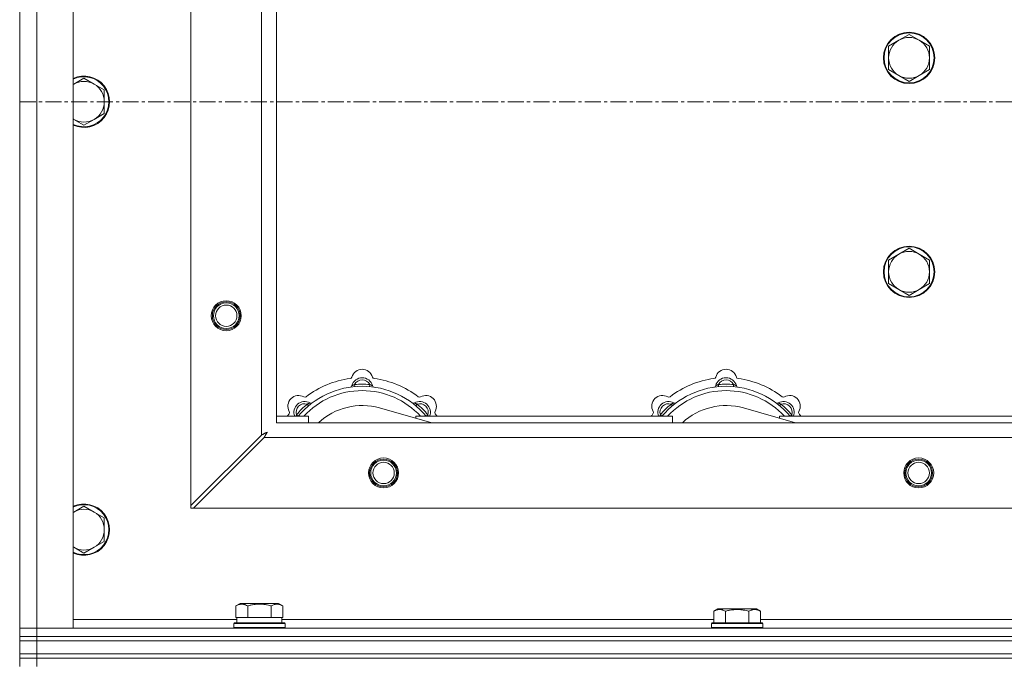
# Model space of a CAD drawing. Units: millimetres. Extents: x 0 to 24375, y -6 to 16800.
# Drawn here: x 3622 to 4082, y 14266 to 14566 of the extents above; entities that cross this region are included whole.
import ezdxf

# ---------------------------------------------------------------- set-up
doc = ezdxf.new("R2010")
doc.units = ezdxf.units.MM
doc.linetypes.add('K5LT_AXLED', pattern=[12, 7.5, -1.5, 1.5, -1.5])
doc.linetypes.add('K5LT_THIN', pattern=[0])
for name, color, linetype, true_color in [('OSI', 2, 'Continuous', 0xffff00), ('R', 1, 'Continuous', 0xff0000), ('WELDING', 7, 'Continuous', 0xffffff)]:
    doc.layers.add(name, color=color, linetype=linetype, true_color=true_color)

msp = doc.modelspace()

# ---------------------------------------------------------------- linework, layer by layer
at = {"layer": 'OSI', "color": 30, "linetype": 'K5LT_AXLED', "lineweight": 18, "true_color": 0xff8000}
msp.add_line((3622.33, 14527.98), (4962.33, 14527.98), dxfattribs=at)
at = {"layer": 'R', "color": 7, "linetype": 'K5LT_THIN', "lineweight": 18}
for p, q in [((3622.33, 14281.98), (3622.33, 14773.98)), ((3630.33, 14773.98), (3630.33, 14281.98)), ((3647.33, 14773.98), (3647.33, 14281.98)), ((3702.33, 14339.2), (3702.33, 14716.77)), ((3735.33, 14372.2), (3735.33, 14683.77)), ((3742.33, 14677.98), (3742.33, 14377.98)), ((4037.83, 14559.48), (4033.06, 14556.73)), ((4042.59, 14556.73), (4037.83, 14559.48)), ((4033.06, 14556.73), (4028.3, 14553.98)), ((4047.35, 14553.98), (4042.59, 14556.73)), ((4028.3, 14553.98), (4028.3, 14548.48)), ((4047.35, 14548.48), (4047.35, 14553.98)), ((4028.3, 14548.48), (4028.3, 14542.98)), ((4047.35, 14542.98), (4047.35, 14548.48)), ((4028.3, 14542.98), (4033.06, 14540.23)), ((4042.59, 14540.23), (4047.35, 14542.98)), ((3652.33, 14538.98), (3647.56, 14536.23)), ((3657.09, 14536.23), (3652.33, 14538.98)), ((3661.85, 14533.48), (3657.09, 14536.23)), ((4033.06, 14540.23), (4037.83, 14537.48)), ((4037.83, 14537.48), (4042.59, 14540.23)), ((3661.85, 14527.98), (3661.85, 14533.48)), ((3661.85, 14522.48), (3661.85, 14527.98)), ((3657.09, 14519.73), (3661.85, 14522.48)), ((3647.56, 14519.73), (3652.33, 14516.98)), ((3652.33, 14516.98), (3657.09, 14519.73)), ((4037.83, 14459.48), (4033.06, 14456.73)), ((4042.59, 14456.73), (4037.83, 14459.48)), ((4033.06, 14456.73), (4028.3, 14453.98)), ((4028.3, 14453.98), (4028.3, 14448.48)), ((4047.35, 14453.98), (4042.59, 14456.73)), ((4047.35, 14448.48), (4047.35, 14453.98)), ((4028.3, 14448.48), (4028.3, 14442.98)), ((4047.35, 14442.98), (4047.35, 14448.48)), ((4028.3, 14442.98), (4033.06, 14440.23)), ((4033.06, 14440.23), (4037.83, 14437.48)), ((4037.83, 14437.48), (4042.59, 14440.23)), ((4042.59, 14440.23), (4047.35, 14442.98)), ((3778.86, 14394.83), (3778.77, 14395.83)), ((3785.79, 14394.83), (3785.88, 14395.83)), ((3948.86, 14394.83), (3948.77, 14395.83)), ((3955.79, 14394.83), (3955.88, 14395.83)), ((3757.31, 14385.9), (3756.66, 14386.67)), ((3814.82, 14377.98), (3790.48, 14384.86)), ((3807.35, 14385.9), (3807.99, 14386.67)), ((3927.31, 14385.9), (3926.66, 14386.67)), ((3984.82, 14377.98), (3960.48, 14384.86)), ((3977.35, 14385.9), (3977.99, 14386.67)), ((3742.33, 14380.98), (3757.33, 14380.98)), ((3752.41, 14381), (3751.64, 14381.65)), ((3757.33, 14377.98), (3757.33, 14380.98)), ((3807.33, 14380.98), (3807.33, 14380.1)), ((3807.33, 14380.98), (3927.33, 14380.98)), ((3812.24, 14381), (3813.01, 14381.65)), ((3922.41, 14381), (3921.64, 14381.65)), ((3927.33, 14377.98), (3927.33, 14380.98)), ((3977.33, 14380.98), (3977.33, 14380.1)), ((3977.33, 14380.98), (4097.33, 14380.98)), ((3982.24, 14381), (3983.01, 14381.65)), ((3742.33, 14377.98), (4842.33, 14377.98)), ((3735.33, 14372.2), (3702.33, 14339.2)), ((3703.54, 14337.98), (3736.54, 14370.98)), ((4848.11, 14370.98), (3736.54, 14370.98)), ((3652.33, 14338.98), (3647.56, 14336.23)), ((3657.09, 14336.23), (3652.33, 14338.98)), ((3702.33, 14339.2), (3702.33, 14337.98)), ((3661.85, 14333.48), (3657.09, 14336.23)), ((3702.33, 14337.98), (3703.54, 14337.98)), ((4881.11, 14337.98), (3703.54, 14337.98)), ((3661.85, 14327.98), (3661.85, 14333.48)), ((3661.85, 14322.48), (3661.85, 14327.98)), ((3657.09, 14319.73), (3661.85, 14322.48)), ((3647.56, 14319.73), (3652.33, 14316.98)), ((3652.33, 14316.98), (3657.09, 14319.73)), ((3723.36, 14292.33), (3725.35, 14293.48)), ((3743.3, 14293.48), (3725.35, 14293.48)), ((3745.3, 14292.33), (3743.3, 14293.48)), ((3723.36, 14292.33), (3723.36, 14286.98)), ((3728.84, 14292.33), (3728.84, 14286.98)), ((3739.81, 14292.33), (3739.81, 14286.98)), ((3745.3, 14292.33), (3745.3, 14286.98)), ((3946.56, 14289.83), (3948.55, 14290.98)), ((3946.56, 14289.83), (3946.56, 14284.48)), ((3966.5, 14290.98), (3948.55, 14290.98)), ((3952.04, 14289.83), (3952.04, 14284.48)), ((3963.01, 14289.83), (3963.01, 14284.48)), ((3968.5, 14289.83), (3966.5, 14290.98)), ((3968.5, 14289.83), (3968.5, 14284.48)), ((3647.33, 14285.98), (3723.83, 14285.98)), ((3722.33, 14284.18), (3722.5, 14284.48)), ((3722.33, 14282.28), (3722.33, 14284.18)), ((3722.33, 14284.18), (3746.33, 14284.18)), ((3722.5, 14284.48), (3746.15, 14284.48)), ((3723.86, 14286.98), (3723.36, 14286.98)), ((3723.83, 14284.48), (3723.83, 14286.98)), ((3723.86, 14286.98), (3728.33, 14286.98)), ((3728.84, 14286.98), (3728.33, 14286.98)), ((3729.85, 14286.98), (3728.84, 14286.98)), ((3729.85, 14286.98), (3738.8, 14286.98)), ((3739.81, 14286.98), (3738.8, 14286.98)), ((3740.32, 14286.98), (3739.81, 14286.98)), ((3740.32, 14286.98), (3744.79, 14286.98)), ((3745.3, 14286.98), (3744.79, 14286.98)), ((3744.83, 14284.48), (3744.83, 14286.98)), ((3744.83, 14285.98), (3946.56, 14285.98)), ((3746.33, 14284.18), (3746.15, 14284.48)), ((3746.33, 14282.28), (3746.33, 14284.18)), ((3945.53, 14284.18), (3945.7, 14284.48)), ((3945.53, 14284.18), (3945.53, 14282.28)), ((3969.53, 14284.18), (3945.53, 14284.18)), ((3969.35, 14284.48), (3945.7, 14284.48)), ((3968.5, 14285.98), (4169.76, 14285.98)), ((3969.53, 14284.18), (3969.35, 14284.48)), ((3969.53, 14284.18), (3969.53, 14282.28)), ((3622.33, 14281.98), (3630.33, 14281.98)), ((3622.33, 14277.98), (3622.33, 14281.98)), ((3630.33, 14281.98), (3622.33, 14281.98)), ((3630.33, 14277.98), (3630.33, 14281.98)), ((3647.33, 14281.98), (3630.33, 14281.98)), ((3630.33, 14281.98), (4954.33, 14281.98)), ((3722.33, 14282.28), (3722.5, 14281.98)), ((3722.33, 14282.28), (3746.33, 14282.28)), ((3746.33, 14282.28), (3746.15, 14281.98)), ((3969.53, 14282.28), (3945.53, 14282.28)), ((3945.53, 14282.28), (3945.7, 14281.98)), ((3969.53, 14282.28), (3969.35, 14281.98)), ((3622.33, 14275.98), (3622.33, 14277.98)), ((3622.33, 14277.98), (3630.33, 14277.98)), ((3630.33, 14277.98), (3622.33, 14277.98)), ((3630.33, 14275.98), (3622.33, 14275.98)), ((3622.33, 14269.98), (3622.33, 14275.98)), ((3622.33, 14275.98), (3630.33, 14275.98)), ((3630.33, 14277.98), (4954.33, 14277.98)), ((3630.33, 14275.98), (3630.33, 14277.98)), ((3630.33, 14277.98), (4954.33, 14277.98)), ((3630.33, 14275.98), (4954.33, 14275.98)), ((3630.33, 14275.98), (4954.33, 14275.98)), ((3630.33, 14269.98), (3630.33, 14275.98)), ((3622.33, 14267.98), (3622.33, 14269.98)), ((3622.33, 14269.98), (3630.33, 14269.98)), ((3630.33, 14269.98), (3622.33, 14269.98)), ((3630.33, 14269.98), (4954.33, 14269.98)), ((3630.33, 14267.98), (3630.33, 14269.98)), ((3630.33, 14269.98), (4954.33, 14269.98)), ((3630.33, 14267.98), (3622.33, 14267.98)), ((3622.33, 14267.98), (3630.33, 14267.98)), ((3622.33, 14267.98), (3622.33, 14263.98)), ((3630.33, 14267.98), (4954.33, 14267.98)), ((3630.33, 14267.98), (3630.33, 14263.98)), ((4954.33, 14267.98), (3630.33, 14267.98))]:
    msp.add_line(p, q, dxfattribs=at)
for centre, radius in [((4037.83, 14548.48), 12), ((4037.83, 14548.48), 11.7), ((4037.83, 14448.48), 12), ((4037.83, 14448.48), 11.7), ((3718.83, 14427.98), 7), ((3718.83, 14427.98), 6.5), ((3718.83, 14427.98), 6), ((3718.83, 14427.98), 5), ((3792.33, 14354.48), 7), ((4042.33, 14354.48), 7), ((3792.33, 14354.48), 6.5), ((3792.33, 14354.48), 6), ((3792.33, 14354.48), 5), ((4042.33, 14354.48), 6.5), ((4042.33, 14354.48), 6), ((4042.33, 14354.48), 5)]:
    msp.add_circle(centre, radius, dxfattribs=at)
for centre, radius, start, end in [((4037.83, 14548.48), 9.53, 120, 180), ((4037.83, 14548.48), 9.53, 60, 120), ((4037.83, 14548.48), 9.53, 0, 60), ((4037.83, 14548.48), 9.53, 180, 240), ((4037.83, 14548.48), 9.53, 300, 0), ((3652.33, 14527.98), 12, 245.3757, 114.6243), ((3652.33, 14527.98), 11.7, 244.7005, 115.2995), ((3652.33, 14527.98), 9.53, 120, 121.6591), ((3652.33, 14527.98), 9.53, 60, 120), ((3652.33, 14527.98), 9.53, 0, 60), ((4037.83, 14548.48), 9.53, 240, 300), ((3652.33, 14527.98), 9.53, 300, 0), ((3652.33, 14527.98), 9.53, 238.3409, 240), ((3652.33, 14527.98), 9.53, 240, 300), ((4037.83, 14448.48), 9.53, 120, 180), ((4037.83, 14448.48), 9.53, 60, 120), ((4037.83, 14448.48), 9.53, 0, 60), ((4037.83, 14448.48), 9.53, 180, 240), ((4037.83, 14448.48), 9.53, 300, 0), ((4037.83, 14448.48), 9.53, 240, 300), ((3782.33, 14397.98), 5, 15.6548, 164.3452), ((3952.33, 14397.98), 5, 15.6548, 164.3452), ((3782.33, 14355.98), 43, 97.545, 127.455), ((3776.55, 14399.6), 1, 277.545, 344.3452), ((3782.33, 14393.98), 5, 15.2575, 164.7425), ((3788.1, 14399.6), 1, 195.6548, 262.455), ((3782.33, 14355.98), 43, 52.545, 82.455), ((3952.33, 14355.98), 43, 97.545, 127.455), ((3946.55, 14399.6), 1, 277.545, 344.3452), ((3952.33, 14393.98), 5, 15.2575, 164.7425), ((3958.1, 14399.6), 1, 195.6548, 262.455), ((3952.33, 14355.98), 43, 52.545, 82.455), ((3782.33, 14355.98), 39, 90, 140.1317), ((3776.54, 14395.56), 1, 278.3207, 344.7425), ((3776.54, 14395.56), 1, 278.3207, 344.7425), ((3782.33, 14393.98), 4, 27.4211, 152.5789), ((3782.33, 14355.98), 40, 84.9075, 95.0925), ((3782.33, 14355.98), 39, 39.8683, 90), ((3788.11, 14395.56), 1, 195.2575, 261.6793), ((3788.11, 14395.56), 1, 195.2575, 261.6793), ((3952.33, 14355.98), 39, 90, 140.1317), ((3946.54, 14395.56), 1, 278.3207, 344.7425), ((3946.54, 14395.56), 1, 278.3207, 344.7425), ((3952.33, 14393.98), 4, 27.4211, 152.5789), ((3952.33, 14355.98), 40, 84.9075, 95.0925), ((3952.33, 14355.98), 39, 39.8683, 90), ((3958.11, 14395.56), 1, 195.2575, 261.6793), ((3958.11, 14395.56), 1, 195.2575, 261.6793), ((3752.63, 14385.68), 5, 60.6548, 209.3452), ((3782.33, 14355.98), 37, 90, 137.4934), ((3755.57, 14390.91), 1, 240.6548, 307.455), ((3782.33, 14355.98), 37, 42.5066, 90), ((3809.08, 14390.91), 1, 232.545, 299.3452), ((3812.02, 14385.68), 5, 330.6548, 119.3452), ((3922.63, 14385.68), 5, 60.6548, 209.3452), ((3952.33, 14355.98), 37, 90, 137.4934), ((3925.57, 14390.91), 1, 240.6548, 307.455), ((3952.33, 14355.98), 37, 42.5066, 90), ((3979.08, 14390.91), 1, 232.545, 299.3452), ((3982.02, 14385.68), 5, 330.6548, 119.3452), ((3755.46, 14382.85), 5, 60.2575, 201.9632), ((3755.46, 14382.85), 4, 72.4211, 197.5789), ((3782.33, 14355.98), 40, 129.9075, 140.0925), ((3758.43, 14388.06), 1, 240.2575, 306.6793), ((3758.43, 14388.06), 1, 240.2575, 306.6793), ((3782.33, 14355.98), 30, 74.2356, 132.8334), ((3806.22, 14388.06), 1, 233.3207, 299.7425), ((3806.22, 14388.06), 1, 233.3207, 299.7425), ((3809.2, 14382.85), 5, 338.0368, 119.7425), ((3809.2, 14382.85), 4, 342.4211, 107.5789), ((3782.33, 14355.98), 40, 39.9075, 50.0925), ((3925.46, 14382.85), 5, 60.2575, 201.9632), ((3925.46, 14382.85), 4, 72.4211, 197.5789), ((3952.33, 14355.98), 40, 129.9075, 140.0925), ((3928.43, 14388.06), 1, 240.2575, 306.6793), ((3928.43, 14388.06), 1, 240.2575, 306.6793), ((3952.33, 14355.98), 30, 74.2356, 132.8334), ((3976.22, 14388.06), 1, 233.3207, 299.7425), ((3976.22, 14388.06), 1, 233.3207, 299.7425), ((3979.2, 14382.85), 5, 338.0368, 119.7425), ((3979.2, 14382.85), 4, 342.4211, 107.5789), ((3952.33, 14355.98), 40, 39.9075, 50.0925), ((3782.33, 14355.98), 43, 142.545, 144.4513), ((3747.4, 14382.74), 1, 322.545, 29.3452), ((3817.25, 14382.74), 1, 150.6548, 217.455), ((3782.33, 14355.98), 43, 35.5487, 37.455), ((3952.33, 14355.98), 43, 142.545, 144.4513), ((3917.4, 14382.74), 1, 322.545, 29.3452), ((3987.25, 14382.74), 1, 150.6548, 217.455), ((3952.33, 14355.98), 43, 35.5487, 37.455), ((3652.33, 14327.98), 12, 245.3757, 114.6243), ((3652.33, 14327.98), 11.7, 244.7005, 115.2995), ((3652.33, 14327.98), 9.53, 120, 121.6591), ((3652.33, 14327.98), 9.53, 60, 120), ((3652.33, 14327.98), 9.53, 0, 60), ((3652.33, 14327.98), 9.53, 300, 0), ((3652.33, 14327.98), 9.53, 238.3409, 240), ((3652.33, 14327.98), 9.53, 240, 300)]:
    msp.add_arc(centre, radius, start, end, dxfattribs=at)
at = {"layer": 'WELDING', "color": 7, "linetype": 'K5LT_THIN', "lineweight": 18}
for p, q in [((3647.56, 14536.23), (3647.33, 14536.1)), ((3647.33, 14519.87), (3647.56, 14519.73)), ((3751.47, 14381.19), (3751.38, 14380.98)), ((3751.55, 14381.41), (3751.47, 14381.19)), ((3751.64, 14381.65), (3751.55, 14381.41)), ((3813.01, 14381.65), (3813.1, 14381.41)), ((3813.1, 14381.41), (3813.19, 14381.19)), ((3813.19, 14381.19), (3813.27, 14380.98)), ((3921.47, 14381.19), (3921.38, 14380.98)), ((3921.55, 14381.41), (3921.47, 14381.19)), ((3921.64, 14381.65), (3921.55, 14381.41)), ((3983.01, 14381.65), (3983.1, 14381.41)), ((3983.1, 14381.41), (3983.19, 14381.19)), ((3983.19, 14381.19), (3983.27, 14380.98)), ((3735.49, 14372.29), (3735.33, 14372.2)), ((3735.67, 14372.38), (3735.49, 14372.29)), ((3735.77, 14372.44), (3735.67, 14372.38)), ((3735.82, 14372.46), (3735.77, 14372.44)), ((3735.85, 14372.48), (3735.82, 14372.46)), ((3735.86, 14372.48), (3735.85, 14372.48)), ((3736.02, 14372.57), (3735.86, 14372.48)), ((3736.22, 14372.67), (3736.02, 14372.57)), ((3736.31, 14372.72), (3736.22, 14372.67)), ((3736.36, 14372.75), (3736.31, 14372.72)), ((3736.39, 14372.76), (3736.36, 14372.75)), ((3736.4, 14372.77), (3736.39, 14372.76)), ((3736.57, 14372.86), (3736.4, 14372.77)), ((3736.54, 14370.98), (3736.76, 14371.39)), ((3736.75, 14372.96), (3736.57, 14372.86)), ((3736.85, 14373.01), (3736.75, 14372.96)), ((3736.76, 14371.39), (3736.83, 14371.53)), ((3736.83, 14371.53), (3736.84, 14371.54)), ((3736.84, 14371.54), (3736.85, 14371.57)), ((3736.89, 14373.03), (3736.85, 14373.01)), ((3736.85, 14371.57), (3736.88, 14371.62)), ((3736.88, 14371.62), (3736.93, 14371.72)), ((3736.92, 14373.05), (3736.89, 14373.03)), ((3736.93, 14373.05), (3736.92, 14373.05)), ((3737.1, 14373.14), (3736.93, 14373.05)), ((3736.93, 14371.72), (3737.04, 14371.92)), ((3737.04, 14371.92), (3737.11, 14372.07)), ((3737.28, 14373.24), (3737.1, 14373.14)), ((3737.11, 14372.07), (3737.12, 14372.08)), ((3737.12, 14372.08), (3737.13, 14372.11)), ((3737.13, 14372.11), (3737.16, 14372.15)), ((3737.16, 14372.15), (3737.21, 14372.25)), ((3737.21, 14372.25), (3737.31, 14372.44)), ((3737.37, 14373.29), (3737.28, 14373.24)), ((3737.31, 14372.44), (3737.4, 14372.6)), ((3737.42, 14373.32), (3737.37, 14373.29)), ((3737.4, 14372.6), (3737.41, 14372.61)), ((3737.41, 14372.61), (3737.42, 14372.63)), ((3737.44, 14373.33), (3737.42, 14373.32)), ((3737.42, 14372.63), (3737.44, 14372.68)), ((3737.45, 14373.34), (3737.44, 14373.33)), ((3737.44, 14372.68), (3737.49, 14372.77)), ((3737.97, 14373.62), (3737.45, 14373.34)), ((3737.49, 14372.77), (3737.59, 14372.96)), ((3737.59, 14372.96), (3737.68, 14373.12)), ((3737.68, 14373.12), (3737.69, 14373.13)), ((3737.69, 14373.13), (3737.7, 14373.15)), ((3737.7, 14373.15), (3737.73, 14373.2)), ((3737.73, 14373.2), (3737.78, 14373.29)), ((3737.78, 14373.29), (3737.88, 14373.47)), ((3737.88, 14373.47), (3737.97, 14373.62)), ((3647.56, 14336.23), (3647.33, 14336.1)), ((3647.33, 14319.87), (3647.56, 14319.73))]:
    msp.add_line(p, q, dxfattribs=at)
for points, knots in [([(3778.77, 14395.83), (3778.7, 14395.79), (3778.56, 14395.73), (3778.37, 14395.65), (3778.2, 14395.58), (3778.05, 14395.52), (3777.87, 14395.44), (3777.73, 14395.39), (3777.62, 14395.34), (3777.56, 14395.32), (3777.51, 14395.3), (3777.5, 14395.3), (3777.5, 14395.3)], [0, 0, 0, 0, 1.543644, 2.917435, 4.093018, 5.260536, 6.386781, 8.556995, 9.6064, 10.60913, 11.565185, 13, 13, 13, 13]), ([(3785.88, 14395.83), (3785.95, 14395.79), (3786.09, 14395.73), (3786.28, 14395.65), (3786.45, 14395.58), (3786.6, 14395.52), (3786.78, 14395.44), (3786.92, 14395.39), (3787.03, 14395.34), (3787.09, 14395.32), (3787.14, 14395.3), (3787.15, 14395.3), (3787.15, 14395.3)], [0, 0, 0, 0, 1.543645, 2.917436, 4.093019, 5.260537, 6.386782, 8.556995, 9.606401, 10.609131, 11.565186, 13, 13, 13, 13]), ([(3948.77, 14395.83), (3948.7, 14395.79), (3948.56, 14395.73), (3948.37, 14395.65), (3948.2, 14395.58), (3948.05, 14395.52), (3947.87, 14395.44), (3947.73, 14395.39), (3947.62, 14395.34), (3947.56, 14395.32), (3947.51, 14395.3), (3947.5, 14395.3), (3947.5, 14395.3)], [0, 0, 0, 0, 1.543644, 2.917435, 4.093018, 5.260536, 6.386781, 8.556995, 9.6064, 10.60913, 11.565185, 13, 13, 13, 13]), ([(3955.88, 14395.83), (3955.95, 14395.79), (3956.09, 14395.73), (3956.28, 14395.65), (3956.45, 14395.58), (3956.6, 14395.52), (3956.78, 14395.44), (3956.92, 14395.39), (3957.03, 14395.34), (3957.09, 14395.32), (3957.14, 14395.3), (3957.15, 14395.3), (3957.15, 14395.3)], [0, 0, 0, 0, 1.543645, 2.917436, 4.093019, 5.260537, 6.386782, 8.556995, 9.606401, 10.609131, 11.565186, 13, 13, 13, 13]), ([(3756.66, 14386.67), (3756.74, 14386.7), (3756.89, 14386.75), (3757.08, 14386.83), (3757.25, 14386.9), (3757.4, 14386.96), (3757.57, 14387.03), (3757.72, 14387.1), (3757.82, 14387.14), (3757.88, 14387.17), (3757.92, 14387.19), (3757.94, 14387.2), (3757.94, 14387.2)], [0, 0, 0, 0, 1.543645, 2.917436, 4.093019, 5.260537, 6.386782, 8.556995, 9.606401, 10.609131, 11.565186, 13, 13, 13, 13]), ([(3807.99, 14386.67), (3807.91, 14386.7), (3807.77, 14386.75), (3807.57, 14386.83), (3807.4, 14386.9), (3807.26, 14386.96), (3807.08, 14387.03), (3806.94, 14387.1), (3806.83, 14387.14), (3806.77, 14387.17), (3806.73, 14387.19), (3806.72, 14387.2), (3806.72, 14387.2)], [0, 0, 0, 0, 1.543644, 2.917435, 4.093018, 5.260536, 6.386781, 8.556995, 9.6064, 10.60913, 11.565185, 13, 13, 13, 13]), ([(3926.66, 14386.67), (3926.74, 14386.7), (3926.89, 14386.75), (3927.08, 14386.83), (3927.25, 14386.9), (3927.4, 14386.96), (3927.57, 14387.03), (3927.72, 14387.1), (3927.82, 14387.14), (3927.88, 14387.17), (3927.92, 14387.19), (3927.94, 14387.2), (3927.94, 14387.2)], [0, 0, 0, 0, 1.543645, 2.917436, 4.093019, 5.260537, 6.386782, 8.556995, 9.606401, 10.609131, 11.565186, 13, 13, 13, 13]), ([(3977.99, 14386.67), (3977.91, 14386.7), (3977.77, 14386.75), (3977.57, 14386.83), (3977.4, 14386.9), (3977.26, 14386.96), (3977.08, 14387.03), (3976.94, 14387.1), (3976.83, 14387.14), (3976.77, 14387.17), (3976.73, 14387.19), (3976.72, 14387.2), (3976.72, 14387.2)], [0, 0, 0, 0, 1.543644, 2.917435, 4.093018, 5.260536, 6.386781, 8.556995, 9.6064, 10.60913, 11.565185, 13, 13, 13, 13]), ([(3728.84, 14292.33), (3728.52, 14292.52), (3728.12, 14292.72), (3727.62, 14292.91), (3727.36, 14292.99), (3727.08, 14293.07), (3726.8, 14293.12), (3726.48, 14293.17), (3726.12, 14293.19), (3725.77, 14293.17), (3725.45, 14293.13), (3725.1, 14293.06), (3724.66, 14292.94), (3724.06, 14292.71), (3723.62, 14292.48), (3723.36, 14292.33)], [0, 0, 0, 0, 2.912728, 3.529104, 4.366059, 5.20805, 5.90491, 6.841792, 7.999747, 8.992853, 9.878966, 10.753647, 12.031595, 13.665019, 16, 16, 16, 16]), ([(3739.81, 14292.33), (3739.58, 14292.4), (3738.95, 14292.57), (3737.83, 14292.83), (3736.71, 14293.02), (3735.75, 14293.12), (3735.12, 14293.16), (3734.61, 14293.18), (3734.25, 14293.18), (3733.92, 14293.18), (3733.52, 14293.16), (3733.06, 14293.13), (3732.6, 14293.09), (3731.96, 14293.02), (3730.94, 14292.86), (3729.84, 14292.61), (3729.08, 14292.4), (3728.84, 14292.33)], [0, 0, 0, 0, 2.896048, 7.635036, 13.675312, 16.352744, 19.030177, 21.193346, 22.27493, 23.356515, 25.164905, 26.973294, 28.781684, 30.590074, 34.691771, 40.985529, 43.953237, 43.953237, 43.953237, 43.953237]), ([(3745.3, 14292.33), (3744.97, 14292.52), (3744.57, 14292.72), (3744.08, 14292.91), (3743.81, 14292.99), (3743.54, 14293.07), (3743.25, 14293.12), (3742.93, 14293.17), (3742.57, 14293.19), (3742.22, 14293.17), (3741.9, 14293.13), (3741.55, 14293.06), (3741.11, 14292.94), (3740.52, 14292.71), (3740.07, 14292.48), (3739.81, 14292.33)], [0, 0, 0, 0, 2.912728, 3.529104, 4.366059, 5.20805, 5.90491, 6.841792, 7.999747, 8.992853, 9.878966, 10.753647, 12.031595, 13.665019, 16, 16, 16, 16]), ([(3952.04, 14289.83), (3951.72, 14290.02), (3951.32, 14290.22), (3950.82, 14290.41), (3950.56, 14290.49), (3950.28, 14290.57), (3950, 14290.62), (3949.68, 14290.67), (3949.32, 14290.69), (3948.97, 14290.67), (3948.65, 14290.63), (3948.3, 14290.56), (3947.86, 14290.44), (3947.26, 14290.21), (3946.82, 14289.98), (3946.56, 14289.83)], [0, 0, 0, 0, 2.912728, 3.529104, 4.366059, 5.20805, 5.90491, 6.841792, 7.999747, 8.992853, 9.878966, 10.753647, 12.031595, 13.665019, 16, 16, 16, 16]), ([(3963.01, 14289.83), (3962.78, 14289.9), (3962.15, 14290.07), (3961.03, 14290.33), (3959.91, 14290.52), (3958.95, 14290.62), (3958.32, 14290.66), (3957.81, 14290.68), (3957.45, 14290.68), (3957.12, 14290.68), (3956.72, 14290.66), (3956.26, 14290.63), (3955.8, 14290.59), (3955.16, 14290.52), (3954.14, 14290.36), (3953.04, 14290.11), (3952.28, 14289.9), (3952.04, 14289.83)], [0, 0, 0, 0, 2.896048, 7.635036, 13.675312, 16.352744, 19.030177, 21.193346, 22.27493, 23.356515, 25.164905, 26.973294, 28.781684, 30.590074, 34.691771, 40.985529, 43.953237, 43.953237, 43.953237, 43.953237]), ([(3968.5, 14289.83), (3968.17, 14290.02), (3967.73, 14290.24), (3967.24, 14290.42), (3966.97, 14290.5), (3966.68, 14290.58), (3966.29, 14290.65), (3965.9, 14290.68), (3965.5, 14290.68), (3965.1, 14290.64), (3964.65, 14290.54), (3963.95, 14290.32), (3963.41, 14290.06), (3963.01, 14289.83)], [0, 0, 0, 0, 2.548637, 3.393886, 3.820302, 4.557043, 5.628317, 6.750839, 7.483164, 8.644096, 9.785804, 10.891414, 14, 14, 14, 14])]:
    msp.add_open_spline(points, degree=3, knots=knots, dxfattribs=at)

doc.saveas('drawing.dxf')
